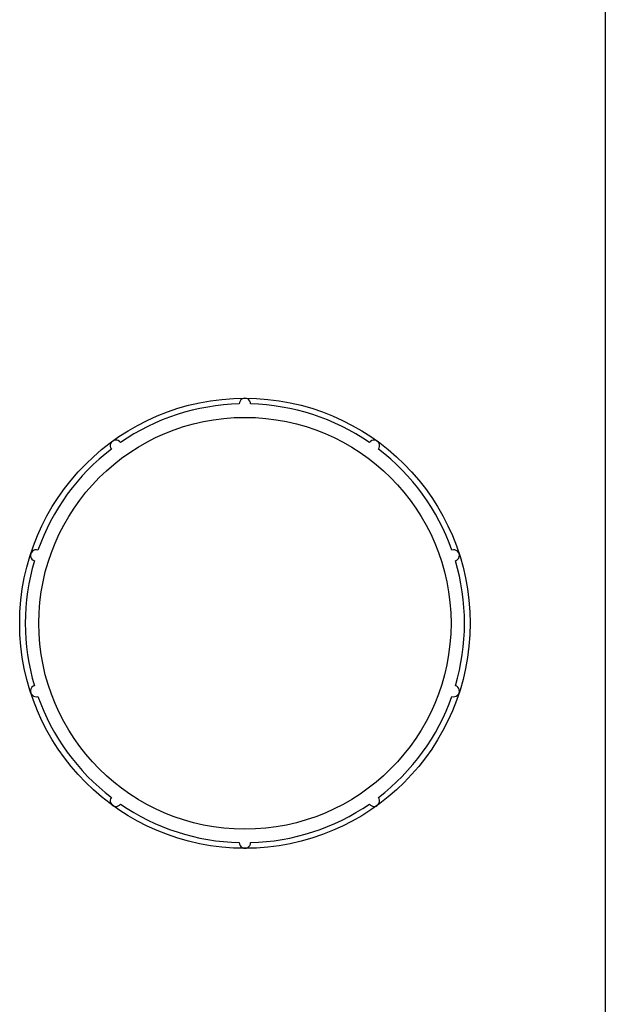
# Model space of a CAD drawing. Units: millimetres. Extents: x 9 to 511, y 9 to 359.
# Drawn here: x 382 to 408, y 228 to 271 of the extents above; entities that cross this region are included whole.
import ezdxf

# ---------------------------------------------------------------- set-up
doc = ezdxf.new("R2010")
doc.units = ezdxf.units.MM
doc.header["$LTSCALE"] = 1.75

msp = doc.modelspace()

# ---------------------------------------------------------------- linework, layer by layer
at = {"color": 7, "linetype": 'Continuous', "lineweight": 25}
msp.add_line((407.632, 307.931), (407.632, 88.931), dxfattribs=at)
for radius in [10, 9.15]:
    msp.add_circle((391.632, 244.431), radius, dxfattribs=at)
for centre, radius, start, end in [((391.632, 254.181), 0.25, 359.2654, 180.7346), ((391.632, 244.431), 9.75, 91.4692, 124.5308), ((391.632, 244.431), 9.75, 55.4692, 88.5308), ((385.901, 252.319), 0.25, 35.2654, 216.7346), ((397.363, 252.319), 0.25, 323.2654, 144.7346), ((391.632, 244.431), 9.75, 127.4692, 160.5308), ((391.632, 244.431), 9.75, 19.4692, 52.5308), ((382.36, 247.444), 0.25, 71.2654, 252.7346), ((400.905, 247.444), 0.25, 287.2654, 108.7346), ((391.632, 244.431), 9.75, 163.4692, 196.5308), ((391.632, 244.431), 9.75, 343.4692, 16.5308), ((382.36, 241.418), 0.25, 107.2654, 288.7346), ((400.905, 241.418), 0.25, 251.2654, 72.7346), ((391.632, 244.431), 9.75, 199.4692, 232.5308), ((391.632, 244.431), 9.75, 307.4692, 340.5308), ((385.901, 236.543), 0.25, 143.2654, 324.7346), ((397.363, 236.543), 0.25, 215.2654, 36.7346), ((391.632, 244.431), 9.75, 235.4692, 268.5308), ((391.632, 244.431), 9.75, 271.4692, 304.5308), ((391.632, 234.681), 0.25, 179.2654, 0.7346)]:
    msp.add_arc(centre, radius, start, end, dxfattribs=at)

doc.saveas('drawing.dxf')
